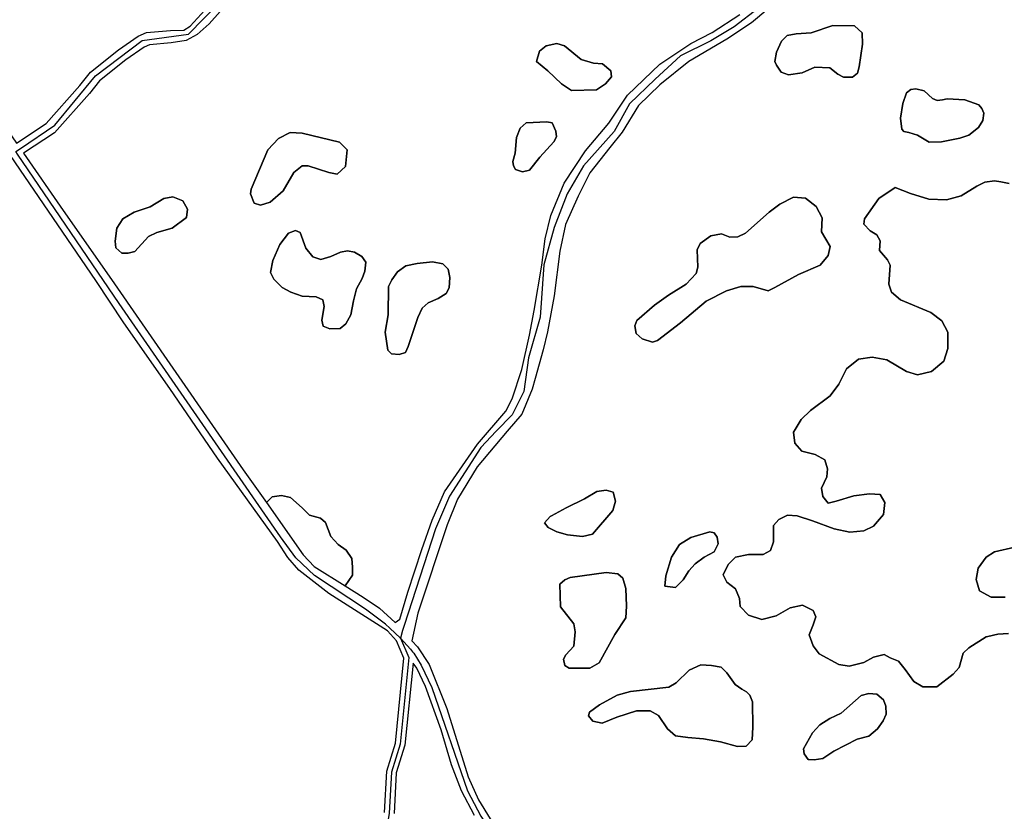
# Model space of a CAD drawing. Units: metres. Extents: x 43663 to 154329, y 406692 to 581000.
# Drawn here: x 97216 to 97622, y 481779 to 482105 of the extents above; entities that cross this region are included whole.
import ezdxf

# ---------------------------------------------------------------- set-up
doc = ezdxf.new("R2010")
doc.units = ezdxf.units.M
doc.layers.add('0_TERREIN', color=3, linetype='Continuous')
doc.layers.add('3_WEGEN', color=6, linetype='Continuous')

# ---------------------------------------------------------------- blocks, each defined once
blk = doc.blocks.new('24_oost.gml_terrain')
for points in [[(97302.308, 482112.294), (97294.336, 482103.408), (97289.34, 482098.994), (97284.885, 482096.536), (97278.657, 482095.55), (97269.707, 482094.75), (97267.586, 482093.857), (97260.044, 482088.611), (97249.133, 482079.882), (97244.993, 482074.748), (97230.54, 482058.453), (97217.867, 482050.084), (97234.232, 482026.421), (97254.036, 481998.051), (97308.329, 481919.596), (97317.885, 481906.076), (97320.243, 481908.436), (97324.164, 481909.039), (97327.783, 481908.134), (97332.609, 481903.911), (97335.625, 481900.895), (97340.15, 481899.688), (97342.261, 481897.879), (97344.372, 481892.148), (97347.388, 481888.83), (97350.706, 481886.417), (97353.119, 481883.099), (97353.421, 481879.479), (97353.421, 481876.161), (97350.309, 481871.804), (97357.793, 481867.112), (97364.429, 481862.587), (97370.874, 481856.729), (97372.875, 481858.063), (97376.192, 481869.223), (97381.923, 481886.718), (97386.146, 481898.783), (97391.273, 481910.547), (97404.845, 481930.153), (97416.458, 481943.728), (97419.172, 481948.855), (97423.093, 481960.92), (97426.262, 481975.087), (97428.247, 481985.297), (97431.366, 482004.013), (97432.784, 482014.79), (97435.12, 482024.413), (97440.581, 482037.76), (97449.372, 482051.089), (97459.013, 482062.432), (97466.67, 482074.06), (97479.997, 482086.821), (97492.759, 482095.329), (97501.548, 482099.867), (97512.891, 482107.24)], [(97173.491, 482114.944), (97184.355, 482098.834), (97214.979, 482054.261), (97227.146, 482062.366), (97241.071, 482078.066), (97245.487, 482083.542), (97256.97, 482092.727), (97265.096, 482098.381), (97268.453, 482099.794), (97278.346, 482100.679), (97283.822, 482100.854), (97286.472, 482102.444), (97298.545, 482115.791)], [(97524.518, 482109.509), (97517.712, 482103.837), (97507.503, 482097.031), (97491.907, 482087.956), (97479.997, 482078.314), (97471.207, 482069.806), (97464.401, 482058.746), (97459.298, 482052.507), (97451.073, 482042.014), (97446.253, 482032.372), (97441.148, 482020.745), (97438.739, 482009.685), (97436.47, 481991.252), (97433.634, 481976.505), (97431.84, 481969.064), (97428.568, 481957.285), (97427.316, 481952.776), (97423.093, 481942.52), (97417.061, 481935.583), (97404.695, 481920.802), (97396.551, 481907.531), (97392.329, 481896.974), (97380.264, 481860.476), (97377.812, 481849.133), (97380.113, 481846.601), (97384.939, 481839.361), (97392.281, 481821.248), (97401.058, 481793.018), (97405.327, 481783.528), (97417.425, 481763.603)], [(97528.017, 482091.765), (97527.395, 482087.824), (97528.017, 482086.372), (97529.884, 482083.468), (97532.995, 482082.43), (97538.595, 482083.26), (97543.782, 482085.542), (97550.005, 482085.334), (97553.324, 482082.638), (97555.606, 482081.393), (97559.339, 482081.393), (97561.414, 482083.052), (97562.036, 482085.748), (97563.488, 482095.084), (97563.281, 482099.648), (97560.169, 482102.553), (97551.25, 482102.761), (97542.33, 482099.648), (97536.107, 482099.233), (97532.373, 482098.61), (97530.091, 482096.329), (97528.017, 482091.765)], [(97559.339, 482081.393), (97555.606, 482081.393), (97553.324, 482082.638), (97550.005, 482085.334), (97543.782, 482085.542), (97538.595, 482083.26), (97532.995, 482082.43), (97529.884, 482083.468), (97528.017, 482086.372), (97527.395, 482087.824), (97528.017, 482091.765), (97530.091, 482096.329), (97532.373, 482098.61), (97536.107, 482099.233), (97542.33, 482099.648), (97551.25, 482102.761), (97560.169, 482102.553), (97563.281, 482099.648), (97563.488, 482095.084), (97562.036, 482085.748), (97561.414, 482083.052), (97559.339, 482081.393)], [(97439.442, 482078.744), (97433.804, 482084.069), (97429.106, 482087.827), (97430.359, 482092.213), (97433.178, 482094.405), (97437.563, 482095.345), (97440.695, 482094.405), (97447.586, 482088.768), (97452.597, 482087.201), (97456.357, 482086.888), (97459.801, 482084.069), (97460.114, 482081.563), (97457.609, 482078.744), (97453.85, 482076.238), (97443.514, 482075.924), (97439.442, 482078.744)], [(97453.85, 482076.238), (97457.609, 482078.744), (97460.114, 482081.563), (97459.801, 482084.069), (97456.357, 482086.888), (97452.597, 482087.201), (97447.586, 482088.768), (97440.695, 482094.405), (97437.563, 482095.345), (97433.178, 482094.405), (97430.359, 482092.213), (97429.106, 482087.827), (97433.804, 482084.069), (97439.442, 482078.744), (97443.514, 482075.924), (97453.85, 482076.238)], [(97580.083, 482070.606), (97579.045, 482064.59), (97579.668, 482060.026), (97580.498, 482058.988), (97582.572, 482058.574), (97586.098, 482057.536), (97590.87, 482054.632), (97596.055, 482054.84), (97603.523, 482056.292), (97607.256, 482057.536), (97611.198, 482060.648), (97613.065, 482063.552), (97613.479, 482066.665), (97612.65, 482068.531), (97611.405, 482069.983), (97605.597, 482072.058), (97598.337, 482072.473), (97596.47, 482072.058), (97594.188, 482071.85), (97592.321, 482072.68), (97588.795, 482075.792), (97585.476, 482076.622), (97583.402, 482076.414), (97581.634, 482075), (97580.083, 482070.606)], [(97605.597, 482072.058), (97611.405, 482069.983), (97612.65, 482068.531), (97613.479, 482066.665), (97613.065, 482063.552), (97611.198, 482060.648), (97607.256, 482057.536), (97603.523, 482056.292), (97596.055, 482054.84), (97590.87, 482054.632), (97586.098, 482057.536), (97582.572, 482058.574), (97580.498, 482058.988), (97579.668, 482060.026), (97579.045, 482064.59), (97580.083, 482070.606), (97581.634, 482075), (97583.402, 482076.414), (97585.476, 482076.622), (97588.795, 482075.792), (97592.321, 482072.68), (97594.188, 482071.85), (97596.47, 482072.058), (97598.337, 482072.473), (97605.597, 482072.058)], [(97437.328, 482056.816), (97437.171, 482059.167), (97435.605, 482062.612), (97433.413, 482063.083), (97424.956, 482062.612), (97422.45, 482060.42), (97420.884, 482056.504), (97420.414, 482050.083), (97419.473, 482046.637), (97419.631, 482044.914), (97420.571, 482043.348), (97423.391, 482042.408), (97426.209, 482043.035), (97430.594, 482048.516), (97436.231, 482054.781), (97437.328, 482056.816)], [(97422.45, 482060.42), (97424.956, 482062.612), (97433.413, 482063.083), (97435.605, 482062.612), (97437.171, 482059.167), (97437.328, 482056.816), (97436.231, 482054.781), (97430.594, 482048.516), (97426.209, 482043.035), (97423.391, 482042.408), (97420.571, 482043.348), (97419.631, 482044.914), (97419.473, 482046.637), (97420.414, 482050.083), (97420.884, 482056.504), (97422.45, 482060.42)], [(97311.337, 482033.323), (97312.902, 482029.565), (97315.409, 482028.626), (97319.481, 482029.879), (97324.805, 482034.577), (97329.19, 482042.095), (97332.636, 482044.914), (97335.142, 482044.914), (97343.598, 482042.095), (97347.044, 482041.468), (97350.489, 482044.601), (97351.116, 482051.491), (97347.983, 482054.624), (97332.636, 482058.383), (97327.623, 482058.696), (97322.926, 482056.191), (97318.541, 482051.491), (97311.65, 482035.204), (97311.337, 482033.323)], [(97332.636, 482058.383), (97347.983, 482054.624), (97351.116, 482051.491), (97350.489, 482044.601), (97347.044, 482041.468), (97343.598, 482042.095), (97335.142, 482044.914), (97332.636, 482044.914), (97329.19, 482042.095), (97324.805, 482034.577), (97319.481, 482029.879), (97315.409, 482028.626), (97312.902, 482029.565), (97311.337, 482033.323), (97311.65, 482035.204), (97318.541, 482051.491), (97322.926, 482056.191), (97327.623, 482058.696), (97332.636, 482058.383)], [(97326.728, 481883.4), (97322.505, 481890.036), (97297.773, 481924.422), (97278.17, 481953.138), (97259.167, 481980.224), (97247.668, 481997.676), (97212.522, 482049.173)], [(97366.509, 481778.348), (97367.453, 481795.412), (97371.054, 481806.889), (97374.561, 481841.946), (97371.464, 481849.056), (97367.747, 481853.237), (97343.618, 481868.62), (97331.252, 481878.272), (97326.728, 481883.4)], [(97620.365, 482038.242), (97617.793, 482038.709), (97613.893, 482038.152), (97610.551, 482036.481), (97604.145, 482032.582), (97598.019, 482030.911), (97590.777, 482031.189), (97583.258, 482033.417), (97576.852, 482035.924), (97570.168, 482031.468), (97564.32, 482023.112), (97564.041, 482020.883), (97566.548, 482018.099), (97569.333, 482016.428), (97570.725, 482013.921), (97570.447, 482010.023), (97573.79, 482006.123), (97574.903, 482003.894), (97574.346, 481996.096), (97575.46, 481992.754), (97579.08, 481989.69), (97591.613, 481984.398), (97596.069, 481981.056), (97598.575, 481976.321), (97598.575, 481969.637), (97596.904, 481964.346), (97591.891, 481960.167), (97586.043, 481958.774), (97581.587, 481960.167), (97573.51, 481964.902), (97567.383, 481966.016), (97561.813, 481965.18), (97556.8, 481961.281), (97553.737, 481954.875), (97550.116, 481950.14), (97542.04, 481944.013), (97538.141, 481940.392), (97535.738, 481936.241), (97535.077, 481935.1), (97535.634, 481930.644), (97538.419, 481927.303), (97543.989, 481925.909), (97547.888, 481923.681), (97549.002, 481920.06), (97548.724, 481916.718), (97546.496, 481911.983), (97547.053, 481908.641), (97549.281, 481905.856), (97552.623, 481906.691), (97559.864, 481908.919), (97566.269, 481909.755), (97570.725, 481909.476), (97572.675, 481906.134), (97572.118, 481901.121), (97567.94, 481896.386), (97564.041, 481894.436), (97558.193, 481893.879), (97551.787, 481895.272), (97542.875, 481898.614), (97536.469, 481900.564), (97532.571, 481900.842), (97528.95, 481899.17), (97526.722, 481896.664), (97526.722, 481889.98), (97525.608, 481886.359), (97522.545, 481884.688), (97516.418, 481884.688), (97511.126, 481883.574), (97508.063, 481880.51), (97506.113, 481876.332), (97507.506, 481873.269), (97511.126, 481870.484), (97512.797, 481866.583), (97513.076, 481863.242), (97516.418, 481859.621), (97521.988, 481857.95), (97527.836, 481859.343), (97533.685, 481862.685), (97538.697, 481863.799), (97543.154, 481861.571), (97544.268, 481859.064), (97543.154, 481855.722), (97541.483, 481851.544), (97543.154, 481847.088), (97545.66, 481843.746), (97553.737, 481839.289), (97557.914, 481838.732), (97564.041, 481840.125), (97567.94, 481842.353), (97572.396, 481843.467), (97574.903, 481842.075), (97578.244, 481840.682), (97581.03, 481837.34), (97584.65, 481832.326), (97588.271, 481830.098), (97594.119, 481830.098), (97600.803, 481835.39), (97603.31, 481838.175), (97604.981, 481844.024), (97607.209, 481846.252), (97614.45, 481850.709), (97615.103, 481850.863), (97619.184, 481851.823), (97623.64, 481852.101)], [(97622.247, 481867.141), (97616.399, 481867.141), (97611.665, 481869.648), (97610.272, 481874.383), (97611.108, 481879.118), (97614.45, 481883.574), (97617.793, 481885.802), (97626.147, 481887.752)], [(97623.919, 482037.595), (97620.365, 482038.242)], [(97547.053, 481908.641), (97546.496, 481911.983), (97548.724, 481916.718), (97549.002, 481920.06), (97547.888, 481923.681), (97543.989, 481925.909), (97538.419, 481927.303), (97535.634, 481930.644), (97535.077, 481935.1), (97535.738, 481936.241), (97538.141, 481940.392), (97542.04, 481944.013), (97550.116, 481950.14), (97553.737, 481954.875), (97556.8, 481961.281), (97561.813, 481965.18), (97567.383, 481966.016), (97573.51, 481964.902), (97581.587, 481960.167), (97586.043, 481958.774), (97591.891, 481960.167), (97596.904, 481964.346), (97598.575, 481969.637), (97598.575, 481976.321), (97596.069, 481981.056), (97591.613, 481984.398), (97579.08, 481989.69), (97575.46, 481992.754), (97574.346, 481996.096), (97574.903, 482003.894), (97573.79, 482006.123), (97570.447, 482010.023), (97570.725, 482013.921), (97569.333, 482016.428), (97566.548, 482018.099), (97564.041, 482020.883), (97564.32, 482023.112), (97570.168, 482031.468), (97576.852, 482035.924), (97583.258, 482033.417), (97590.777, 482031.189), (97598.019, 482030.911), (97604.145, 482032.582), (97610.551, 482036.481), (97613.893, 482038.152), (97617.793, 482038.709), (97620.365, 482038.242), (97623.919, 482037.595)], [(97626.147, 481887.752), (97617.793, 481885.802), (97614.45, 481883.574), (97611.108, 481879.118), (97610.272, 481874.383), (97611.665, 481869.648), (97616.399, 481867.141), (97622.247, 481867.141)], [(97623.64, 481852.101), (97619.184, 481851.823), (97615.103, 481850.863), (97614.45, 481850.709), (97607.209, 481846.252), (97604.981, 481844.024), (97603.31, 481838.175), (97600.803, 481835.39), (97594.119, 481830.098), (97588.271, 481830.098), (97584.65, 481832.326), (97581.03, 481837.34), (97578.244, 481840.682), (97574.903, 481842.075), (97572.396, 481843.467), (97567.94, 481842.353), (97564.041, 481840.125), (97557.914, 481838.732), (97553.737, 481839.289), (97545.66, 481843.746), (97543.154, 481847.088), (97541.483, 481851.544), (97543.154, 481855.722), (97544.268, 481859.064), (97543.154, 481861.571), (97538.697, 481863.799), (97533.685, 481862.685), (97527.836, 481859.343), (97521.988, 481857.95), (97516.418, 481859.621), (97513.076, 481863.242), (97512.797, 481866.583), (97511.126, 481870.484), (97507.506, 481873.269), (97506.113, 481876.332), (97508.063, 481880.51), (97511.126, 481883.574), (97516.418, 481884.688), (97522.545, 481884.688), (97525.608, 481886.359), (97526.722, 481889.98), (97526.722, 481896.664), (97528.95, 481899.17), (97532.571, 481900.842), (97536.469, 481900.564), (97542.875, 481898.614), (97551.787, 481895.272), (97558.193, 481893.879), (97564.041, 481894.436), (97567.94, 481896.386), (97572.118, 481901.121), (97572.675, 481906.134), (97570.725, 481909.476), (97566.269, 481909.755), (97559.864, 481908.919), (97552.623, 481906.691), (97549.281, 481905.856), (97547.053, 481908.641)], [(97256.211, 482019.229), (97255.585, 482013.904), (97255.898, 482011.084), (97258.404, 482008.892), (97260.91, 482008.892), (97263.728, 482009.518), (97269.367, 482015.783), (97272.812, 482017.349), (97279.076, 482019.229), (97285.027, 482023.614), (97285.34, 482027.058), (97283.46, 482030.505), (97279.389, 482032.071), (97275.631, 482031.445), (97269.993, 482027.999), (97263.415, 482025.807), (97258.717, 482022.986), (97256.211, 482019.229)], [(97283.46, 482030.505), (97285.34, 482027.058), (97285.027, 482023.614), (97279.076, 482019.229), (97272.812, 482017.349), (97269.367, 482015.783), (97263.728, 482009.518), (97260.91, 482008.892), (97258.404, 482008.892), (97255.898, 482011.084), (97255.585, 482013.904), (97256.211, 482019.229), (97258.717, 482022.986), (97263.415, 482025.807), (97269.993, 482027.999), (97275.631, 482031.445), (97279.389, 482032.071), (97283.46, 482030.505)], [(97507.378, 481993.435), (97499.081, 481989.079), (97488.502, 481980.159), (97478.96, 481972.898), (97476.885, 481972.275), (97472.738, 481973.52), (97470.248, 481975.802), (97469.625, 481978.913), (97470.455, 481981.195), (97477.715, 481987.419), (97483.523, 481991.568), (97490.783, 481996.132), (97494.932, 482000.488), (97495.553, 482003.185), (97495.347, 482010.238), (97496.591, 482012.934), (97500.948, 482016.047), (97505.304, 482016.877), (97508.83, 482015.424), (97512.149, 482015.632), (97515.26, 482017.085), (97525.011, 482025.797), (97529.366, 482029.116), (97534.967, 482032.02), (97539.945, 482031.605), (97544.301, 482028.079), (97546.79, 482023.514), (97546.583, 482017.706), (97550.109, 482011.69), (97549.279, 482007.956), (97545.961, 482004.015), (97537.041, 482000.073), (97527.292, 481994.68), (97524.595, 481993.435), (97518.372, 481995.094), (97513.394, 481995.094), (97507.378, 481993.435)], [(97546.79, 482023.514), (97544.301, 482028.079), (97539.945, 482031.605), (97534.967, 482032.02), (97529.366, 482029.116), (97525.011, 482025.797), (97515.26, 482017.085), (97512.149, 482015.632), (97508.83, 482015.424), (97505.304, 482016.877), (97500.948, 482016.047), (97496.591, 482012.934), (97495.347, 482010.238), (97495.553, 482003.185), (97494.932, 482000.488), (97490.783, 481996.132), (97483.523, 481991.568), (97477.715, 481987.419), (97470.455, 481981.195), (97469.625, 481978.913), (97470.248, 481975.802), (97472.738, 481973.52), (97476.885, 481972.275), (97478.96, 481972.898), (97488.502, 481980.159), (97499.081, 481989.079), (97507.378, 481993.435), (97513.394, 481995.094), (97518.372, 481995.094), (97524.595, 481993.435), (97527.292, 481994.68), (97537.041, 482000.073), (97545.961, 482004.015), (97549.279, 482007.956), (97550.109, 482011.69), (97546.583, 482017.706), (97546.79, 482023.514)], [(97353.772, 481989.287), (97355.03, 481994.171), (97357.379, 481998.399), (97358.476, 482001.532), (97358.789, 482005.134), (97357.223, 482007.483), (97354.247, 482009.363), (97351.272, 482009.832), (97348.453, 482009.363), (97344.381, 482007.483), (97340.309, 482006.23), (97337.02, 482007.327), (97334.201, 482010.929), (97331.852, 482017.35), (97329.816, 482018.29), (97326.997, 482017.194), (97323.396, 482012.495), (97320.577, 482005.917), (97319.637, 482000.905), (97320.89, 481998.242), (97324.335, 481994.797), (97327.937, 481992.761), (97332.635, 481991.196), (97338.43, 481990.882), (97341.092, 481989.629), (97341.718, 481986.966), (97340.779, 481981.328), (97341.249, 481978.822), (97344.068, 481977.726), (97348.296, 481977.882), (97350.644, 481979.762), (97352.681, 481983.521), (97353.772, 481989.287)], [(97323.396, 482012.495), (97326.997, 482017.194), (97329.816, 482018.29), (97331.852, 482017.35), (97334.201, 482010.929), (97337.02, 482007.327), (97340.309, 482006.23), (97344.381, 482007.483), (97348.453, 482009.363), (97351.272, 482009.832), (97354.247, 482009.363), (97357.223, 482007.483), (97358.789, 482005.134), (97358.476, 482001.532), (97357.379, 481998.399), (97355.03, 481994.171), (97353.772, 481989.287), (97352.681, 481983.521), (97350.644, 481979.762), (97348.296, 481977.882), (97344.068, 481977.726), (97341.249, 481978.822), (97340.779, 481981.328), (97341.718, 481986.966), (97341.092, 481989.629), (97338.43, 481990.882), (97332.635, 481991.196), (97327.937, 481992.761), (97324.335, 481994.797), (97320.89, 481998.242), (97319.637, 482000.905), (97320.577, 482005.917), (97323.396, 482012.495)], [(97368.029, 481983.52), (97366.776, 481976.316), (97367.872, 481968.955), (97369.438, 481967.389), (97372.57, 481967.076), (97375.233, 481968.015), (97376.329, 481970.365), (97380.244, 481982.424), (97382.123, 481986.182), (97384.473, 481988.376), (97388.701, 481990.255), (97391.99, 481992.291), (97393.243, 481994.64), (97393.399, 481998.868), (97392.773, 482002.315), (97390.58, 482004.507), (97386.352, 482005.291), (97379.931, 482004.665), (97375.389, 482003.724), (97371.944, 482001.218), (97369.595, 481997.929), (97368.185, 481995.11), (97368.029, 481983.52)], [(97368.029, 481983.52), (97368.185, 481995.11), (97369.595, 481997.929), (97371.944, 482001.218), (97375.389, 482003.724), (97379.931, 482004.665), (97386.352, 482005.291), (97390.58, 482004.507), (97392.773, 482002.315), (97393.399, 481998.868), (97393.243, 481994.64), (97391.99, 481992.291), (97388.701, 481990.255), (97384.473, 481988.376), (97382.123, 481986.182), (97380.244, 481982.424), (97376.329, 481970.365), (97375.233, 481968.015), (97372.57, 481967.076), (97369.438, 481967.389), (97367.872, 481968.955), (97366.776, 481976.316), (97368.029, 481983.52)], [(97452.236, 481893.12), (97448.149, 481892.054), (97441.929, 481892.765), (97437.487, 481894.009), (97433.933, 481895.786), (97432.512, 481897.741), (97434.822, 481900.406), (97435.334, 481900.683), (97441.396, 481903.96), (97448.859, 481907.692), (97454.011, 481910.713), (97457.921, 481911.246), (97460.764, 481910.357), (97461.653, 481906.627), (97460.587, 481902.894), (97452.236, 481893.12)], [(97434.822, 481900.406), (97432.512, 481897.741), (97433.933, 481895.786), (97437.487, 481894.009), (97441.929, 481892.765), (97448.149, 481892.054), (97452.236, 481893.12), (97460.587, 481902.894), (97461.653, 481906.627), (97460.764, 481910.357), (97457.921, 481911.246), (97454.011, 481910.713), (97448.859, 481907.692), (97441.396, 481903.96), (97435.334, 481900.683), (97434.822, 481900.406)], [(97350.309, 481871.804), (97353.421, 481876.161), (97353.421, 481879.479), (97353.119, 481883.099), (97350.706, 481886.417), (97347.388, 481888.83), (97344.372, 481892.148), (97342.261, 481897.879), (97340.15, 481899.688), (97335.625, 481900.895), (97332.609, 481903.911), (97327.783, 481908.134), (97324.164, 481909.039), (97320.243, 481908.436), (97317.885, 481906.076), (97333.062, 481884.606), (97337.586, 481879.78), (97350.309, 481871.804)], [(97482.087, 481871.618), (97486.352, 481871.085), (97489.55, 481874.284), (97491.86, 481878.016), (97494.525, 481880.859), (97498.257, 481883.524), (97502.344, 481885.835), (97503.943, 481889.033), (97503.587, 481891.875), (97502.344, 481893.653), (97500.567, 481894.009), (97492.748, 481891.699), (97488.127, 481888.855), (97484.752, 481883.524), (97482.442, 481875.883), (97482.087, 481871.618)], [(97482.087, 481871.618), (97482.442, 481875.883), (97484.752, 481883.524), (97488.127, 481888.855), (97492.748, 481891.699), (97500.567, 481894.009), (97502.344, 481893.653), (97503.587, 481891.875), (97503.943, 481889.033), (97502.344, 481885.835), (97498.257, 481883.524), (97494.525, 481880.859), (97491.86, 481878.016), (97489.55, 481874.284), (97486.352, 481871.085), (97482.087, 481871.618)], [(97465.917, 481870.729), (97464.674, 481874.995), (97462.72, 481876.772), (97457.921, 481877.305), (97442.996, 481875.172), (97440.864, 481874.284), (97438.731, 481872.507), (97439.086, 481863.088), (97444.595, 481856.159), (97445.128, 481852.782), (97444.595, 481846.918), (97441.219, 481843.364), (97440.33, 481841.587), (97440.864, 481838.921), (97442.639, 481837.856), (97451.169, 481837.856), (97454.901, 481839.987), (97461.475, 481851.716), (97465.917, 481858.646), (97466.273, 481863.444), (97465.917, 481870.729)], [(97451.169, 481837.856), (97442.639, 481837.856), (97440.864, 481838.921), (97440.33, 481841.587), (97441.219, 481843.364), (97444.595, 481846.918), (97445.128, 481852.782), (97444.595, 481856.159), (97439.086, 481863.088), (97438.731, 481872.507), (97440.864, 481874.284), (97442.996, 481875.172), (97457.921, 481877.305), (97462.72, 481876.772), (97464.674, 481874.995), (97465.917, 481870.729), (97466.273, 481863.444), (97465.917, 481858.646), (97461.475, 481851.716), (97454.901, 481839.987), (97451.169, 481837.856)], [(97403.667, 481777.124), (97398.211, 481787.325), (97394.179, 481798), (97389.909, 481812.47), (97383.431, 481830.312), (97379.812, 481837.853), (97378.37, 481839.836), (97374.979, 481806.09), (97371.389, 481794.661), (97370.487, 481777.923)], [(97517.092, 481826.66), (97518.158, 481823.994), (97518.336, 481813.509), (97517.98, 481808.357), (97515.493, 481805.691), (97511.939, 481805.513), (97505.009, 481807.468), (97497.901, 481808.712), (97491.505, 481809.245), (97486.352, 481809.956), (97483.153, 481812.799), (97479.422, 481818.308), (97476.046, 481820.263), (97470.36, 481820.263), (97462.186, 481817.597), (97456.145, 481815.109), (97452.413, 481815.998), (97450.636, 481818.13), (97450.992, 481819.729), (97455.078, 481822.75), (97462.364, 481826.66), (97467.872, 481828.259), (97483.686, 481830.037), (97486.707, 481831.812), (97492.038, 481836.968), (97496.836, 481839.277), (97501.277, 481838.921), (97505.187, 481838.21), (97507.497, 481835.9), (97511.05, 481831.102), (97513.716, 481829.147), (97515.67, 481828.081), (97517.092, 481826.66)], [(97450.992, 481819.729), (97450.636, 481818.13), (97452.413, 481815.998), (97456.145, 481815.109), (97462.186, 481817.597), (97470.36, 481820.263), (97476.046, 481820.263), (97479.422, 481818.308), (97483.153, 481812.799), (97486.352, 481809.956), (97491.505, 481809.245), (97497.901, 481808.712), (97505.009, 481807.468), (97511.939, 481805.513), (97515.493, 481805.691), (97517.98, 481808.357), (97518.336, 481813.509), (97518.158, 481823.994), (97517.092, 481826.66), (97515.67, 481828.081), (97513.716, 481829.147), (97511.05, 481831.102), (97507.497, 481835.9), (97505.187, 481838.21), (97501.277, 481838.921), (97496.836, 481839.277), (97492.038, 481836.968), (97486.707, 481831.812), (97483.686, 481830.037), (97467.872, 481828.259), (97462.364, 481826.66), (97455.078, 481822.75), (97450.992, 481819.729)], [(97569.693, 481812.775), (97566.023, 481809.804), (97561.305, 481808.581), (97551.694, 481803.688), (97547.151, 481800.542), (97543.481, 481800.018), (97541.035, 481800.192), (97539.462, 481802.464), (97539.112, 481804.561), (97542.782, 481811.202), (97545.927, 481814.523), (97549.947, 481817.144), (97554.665, 481819.241), (97562.878, 481826.581), (97566.023, 481827.455), (97569.343, 481827.105), (97572.139, 481824.833), (97573.013, 481822.212), (97573.188, 481818.892), (97571.964, 481816.095), (97569.693, 481812.775)], [(97543.481, 481800.018), (97547.151, 481800.542), (97551.694, 481803.688), (97561.305, 481808.581), (97566.023, 481809.804), (97569.693, 481812.775), (97571.964, 481816.095), (97573.188, 481818.892), (97573.013, 481822.212), (97572.139, 481824.833), (97569.343, 481827.105), (97566.023, 481827.455), (97562.878, 481826.581), (97554.665, 481819.241), (97549.947, 481817.144), (97545.927, 481814.523), (97542.782, 481811.202), (97539.112, 481804.561), (97539.462, 481802.464), (97541.035, 481800.192), (97543.481, 481800.018)]]:
    blk.add_lwpolyline(points)
blk = doc.blocks.new('24_oost.gml_roads')
for points in [[(97214.652, 482050.74), (97216.528, 482052.02), (97230.721, 482061.705), (97247.534, 482081.99), (97266.723, 482096.61), (97285.749, 482099.211), (97311.348, 482125.358)], [(97520.655, 482109.832), (97510.584, 482102.158), (97500.992, 482096.402), (97488.523, 482090.167), (97477.972, 482080.574), (97467.421, 482070.501), (97461.186, 482058.99), (97448.449, 482044.921), (97441.735, 482033.41), (97436.46, 482019.5), (97432.143, 482004.151), (97430.705, 481982.567), (97425.91, 481965.78), (97423.991, 481951.87), (97419.195, 481942.277), (97412.48, 481935.562), (97406.246, 481928.847), (97393.297, 481908.702), (97387.541, 481895.271), (97374.593, 481855.461), (97374.005, 481853.301), (97373.154, 481850.184)], [(97373.154, 481850.184), (97368.697, 481854.299), (97366.92, 481855.939), (97358.767, 481862.176), (97337.665, 481876.085), (97329.991, 481883.28), (97323.757, 481891.914), (97257.183, 481988.203), (97215.385, 482049.661), (97214.652, 482050.74)], [(97373.154, 481850.184), (97376.603, 481842.266), (97373.024, 481806.484), (97369.405, 481795.021), (97368.5, 481778.13), (97366.389, 481765.461), (97362.467, 481755.809), (97358.246, 481750.681), (97351.007, 481744.649), (97350.554, 481742.537), (97336.077, 481696.99), (97335.473, 481687.941), (97331.854, 481674.669), (97327.631, 481661.699), (97324.338, 481639.62), (97322.655, 481634.18)], [(97373.154, 481850.184), (97377.193, 481845.612), (97378.084, 481844.603), (97378.578, 481844.043), (97381.614, 481839.119), (97385.98, 481829.842), (97400.715, 481787.275), (97406.172, 481776.906), (97447.849, 481716.269), (97449.285, 481714.181)]]:
    blk.add_lwpolyline(points)
blk.add_point((97373.154, 481850.184))

msp = doc.modelspace()

# ---------------------------------------------------------------- block references
at = {"layer": '0_TERREIN'}
msp.add_blockref('24_oost.gml_terrain', (0, 0), dxfattribs=at)
at = {"layer": '3_WEGEN'}
msp.add_blockref('24_oost.gml_roads', (0, 0), dxfattribs=at)

doc.saveas('drawing.dxf')
